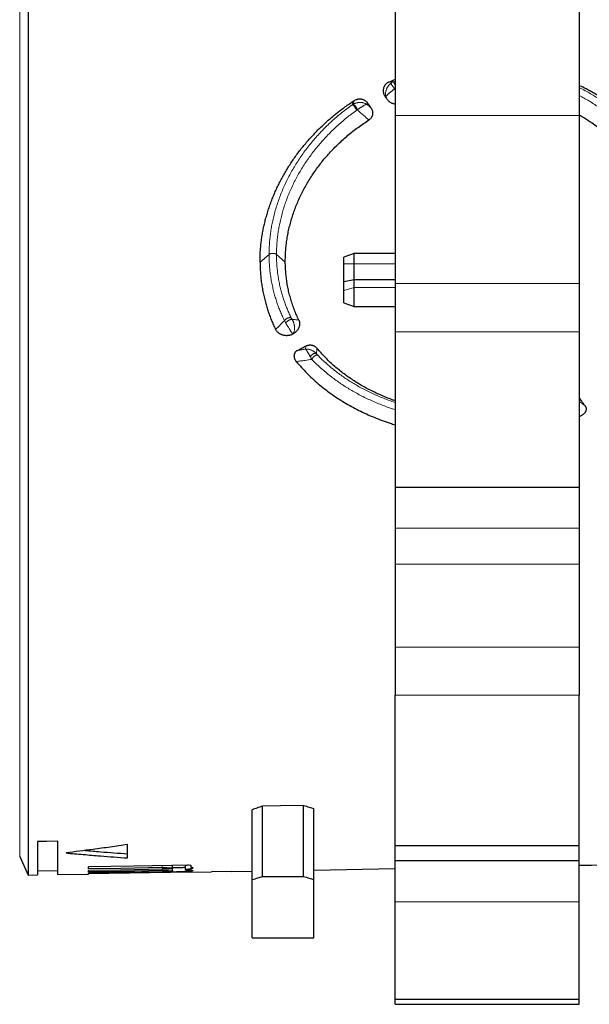
# Model space of a CAD drawing. Units: millimetres. Extents: x 8 to 671, y 12 to 523.
# Drawn here: x 98 to 126, y 372 to 420 of the extents above; entities that cross this region are included whole.
import ezdxf

# ---------------------------------------------------------------- set-up
doc = ezdxf.new("R2010")
doc.units = ezdxf.units.MM

msp = doc.modelspace()

# ---------------------------------------------------------------- linework, layer by layer
at = {"color": 7, "linetype": 'Continuous', "lineweight": 30}
for p, q in [((98.78, 500.662), (98.78, 378.288)), ((116.699, 421.087), (116.699, 415.377)), ((125.699, 421.087), (125.699, 415.377)), ((116.699, 415.377), (116.699, 407.184)), ((125.699, 415.377), (125.699, 407.184)), ((114.699, 408.644), (114.199, 408.462)), ((114.199, 408.141), (114.199, 408.462)), ((116.699, 408.644), (114.699, 408.644)), ((114.699, 408.139), (114.699, 408.644)), ((114.199, 407.275), (114.199, 408.141)), ((114.699, 407.378), (114.699, 408.139)), ((114.199, 407.275), (114.699, 407.378)), ((114.699, 406.992), (114.699, 407.378)), ((114.699, 407.378), (116.699, 407.378)), ((114.199, 406.835), (114.199, 407.275)), ((114.199, 406.243), (114.199, 406.835)), ((114.699, 406.061), (114.699, 406.992)), ((116.699, 407.184), (116.699, 404.82)), ((125.699, 407.184), (125.699, 404.82)), ((114.199, 406.243), (114.699, 406.061)), ((114.699, 406.061), (116.699, 406.061)), ((116.699, 404.82), (116.699, 397.225)), ((125.699, 404.82), (125.699, 397.225)), ((125.723, 400.689), (125.699, 400.679)), ((116.699, 397.225), (125.699, 397.225)), ((116.699, 397.225), (116.699, 395.225)), ((125.699, 397.225), (125.699, 395.225)), ((116.699, 395.225), (116.699, 393.475)), ((125.699, 395.225), (125.699, 393.475)), ((116.699, 393.475), (116.699, 389.422)), ((125.699, 393.475), (125.699, 389.422)), ((116.699, 389.422), (116.699, 387.078)), ((125.699, 389.422), (125.699, 387.078)), ((116.699, 379.725), (116.699, 387.078)), ((125.699, 379.725), (125.699, 387.078)), ((109.724, 378.068), (109.724, 381.481)), ((110.224, 378.224), (110.224, 381.656)), ((112.224, 378.224), (112.224, 381.692)), ((112.724, 378.068), (112.724, 381.536)), ((99.224, 379.919), (99.224, 378.296)), ((100.224, 378.313), (100.224, 379.937)), ((103.624, 379.121), (103.624, 379.772)), ((116.699, 379.725), (125.699, 379.725)), ((116.699, 378.975), (116.699, 379.725)), ((125.699, 378.975), (125.699, 379.725)), ((98.359, 379.189), (98.78, 378.288)), ((125.699, 378.975), (116.699, 378.975)), ((125.699, 378.975), (116.699, 378.975)), ((116.699, 376.975), (116.699, 378.975)), ((125.699, 376.975), (125.699, 378.975)), ((99.224, 378.496), (100.224, 378.513)), ((101.724, 378.587), (101.724, 378.686)), ((101.724, 378.44), (101.724, 378.505)), ((105.824, 378.616), (105.824, 378.758)), ((105.824, 378.485), (105.824, 378.616)), ((106.442, 378.753), (106.442, 378.553)), ((106.724, 378.774), (106.724, 378.678)), ((108.724, 378.464), (107.724, 378.446)), ((108.724, 378.462), (109.724, 378.479)), ((108.724, 378.462), (108.724, 378.464)), ((112.724, 378.531), (116.699, 378.601)), ((98.78, 378.288), (99.224, 378.296)), ((100.224, 378.313), (101.724, 378.339)), ((106.724, 378.429), (101.724, 378.341)), ((105.324, 378.421), (101.724, 378.358)), ((101.724, 378.358), (101.724, 378.391)), ((101.724, 378.339), (101.724, 378.341)), ((106.724, 378.427), (107.724, 378.444)), ((106.724, 378.429), (106.724, 378.427)), ((107.724, 378.446), (107.724, 378.444)), ((109.724, 375.225), (109.724, 378.068)), ((110.224, 378.224), (112.224, 378.224)), ((112.724, 375.225), (112.724, 378.068)), ((116.699, 372.225), (116.699, 376.975)), ((125.699, 372.225), (125.699, 376.975)), ((109.724, 375.225), (112.724, 375.225)), ((116.699, 372.225), (125.699, 372.225)), ((116.699, 371.975), (116.699, 372.225)), ((125.699, 371.975), (125.699, 372.225)), ((116.699, 371.975), (125.699, 371.975))]:
    msp.add_line(p, q, dxfattribs=at)
at = {"color": 8, "linetype": 'Continuous', "lineweight": 0}
for p, q in [((98.359, 379.189), (98.359, 439.475)), ((116.699, 417.067), (116.608, 417.029)), ((116.699, 416.692), (116.687, 416.684)), ((116.699, 416.654), (116.687, 416.684)), ((116.699, 415.377), (125.699, 415.377)), ((110.101, 408.224), (110.543, 408.593)), ((110.904, 408.592), (111.336, 408.229)), ((114.199, 408.141), (114.699, 408.139)), ((116.699, 408.139), (114.699, 408.139)), ((114.199, 406.835), (114.699, 406.992)), ((116.699, 406.992), (114.699, 406.992)), ((116.699, 407.184), (125.699, 407.184)), ((116.699, 404.82), (125.699, 404.82)), ((125.723, 400.689), (125.699, 400.707)), ((116.699, 395.225), (125.699, 395.225)), ((116.699, 393.475), (125.699, 393.475)), ((116.699, 389.422), (125.699, 389.422)), ((116.699, 387.078), (125.699, 387.078)), ((105.324, 378.749), (105.324, 378.65)), ((105.324, 378.568), (105.324, 378.503)), ((105.324, 378.453), (105.324, 378.421)), ((125.699, 376.975), (116.699, 376.975))]:
    msp.add_line(p, q, dxfattribs=at)
at = {"color": 8, "linetype": 'Continuous', "lineweight": 0, "flags": 128}
for points in [[(116.608, 417.029), (116.489, 417.023), (116.396, 417.018)], [(116.254, 416.303), (116.233, 416.302), (116.217, 416.301)], [(116.304, 416.178), (116.276, 416.248), (116.254, 416.303)], [(110.904, 408.593), (110.904, 408.592), (110.904, 408.592)]]:
    msp.add_lwpolyline(points, dxfattribs=at)
at = {"color": 7, "linetype": 'Continuous', "lineweight": 30, "flags": 128}
for points in [[(112.224, 381.692), (111.104, 381.672), (110.224, 381.656)], [(100.224, 379.937), (99.664, 379.927), (99.224, 379.919)], [(106.724, 378.774), (103.924, 378.725), (101.724, 378.686)], [(105.324, 378.65), (103.308, 378.615), (101.724, 378.587)], [(105.324, 378.568), (103.308, 378.533), (101.724, 378.505)], [(105.324, 378.503), (103.308, 378.467), (101.724, 378.44)], [(105.324, 378.453), (103.308, 378.418), (101.724, 378.391)]]:
    msp.add_lwpolyline(points, dxfattribs=at)
at = {"color": 7, "linetype": 'Continuous', "lineweight": 30}
msp.add_arc((155.581, -1621.025), 2000, 90.583199, 90.856092, dxfattribs=at)
for points, knots in [([(116.396, 417.018), (116.378, 417.01), (116.343, 416.994), (116.296, 416.961), (116.252, 416.923), (116.219, 416.886), (116.194, 416.851), (116.175, 416.82), (116.156, 416.783), (116.139, 416.738), (116.127, 416.687), (116.12, 416.636), (116.119, 416.585), (116.123, 416.534), (116.133, 416.484), (116.147, 416.435), (116.166, 416.388), (116.189, 416.344), (116.207, 416.316), (116.217, 416.301)], [0, 0, 0, 0, 0.065316, 0.130122, 0.195529, 0.262618, 0.304804, 0.346673, 0.388481, 0.451616, 0.516031, 0.5765, 0.637073, 0.69836, 0.760949, 0.820997, 0.880535, 0.940043, 1, 1, 1, 1]), ([(116.396, 417.018), (116.492, 417.06), (116.592, 417.103), (116.694, 417.142), (116.699, 417.143)], [0, 0, 0, 0, 0.958129, 1, 1, 1, 1]), ([(128.917, 414.5), (128.828, 414.593), (128.65, 414.779), (128.369, 415.047), (128.079, 415.306), (127.778, 415.555), (127.466, 415.793), (127.143, 416.022), (126.909, 416.175), (126.77, 416.262), (126.73, 416.287), (126.691, 416.311), (126.651, 416.336), (126.611, 416.36), (126.521, 416.414), (126.331, 416.524), (126.047, 416.677), (125.819, 416.795), (125.705, 416.847), (125.699, 416.85)], [0, 0, 0, 0, 0.098376, 0.196444, 0.294346, 0.392224, 0.490223, 0.588483, 0.687147, 0.698716, 0.710282, 0.721843, 0.733401, 0.744956, 0.756508, 0.81093, 0.90803, 0.994738, 1, 1, 1, 1]), ([(110.101, 408.224), (110.102, 408.308), (110.103, 408.474), (110.114, 408.723), (110.133, 408.973), (110.16, 409.222), (110.194, 409.47), (110.236, 409.716), (110.286, 409.961), (110.343, 410.206), (110.408, 410.451), (110.48, 410.697), (110.561, 410.943), (110.648, 411.187), (110.744, 411.43), (110.846, 411.669), (110.954, 411.905), (111.069, 412.137), (111.192, 412.368), (111.322, 412.598), (111.459, 412.827), (111.604, 413.054), (111.755, 413.277), (111.912, 413.497), (112.075, 413.712), (112.244, 413.922), (112.418, 414.128), (112.598, 414.33), (112.785, 414.53), (112.978, 414.726), (113.179, 414.919), (113.384, 415.107), (113.595, 415.29), (113.81, 415.467), (114.028, 415.638), (114.25, 415.803), (114.477, 415.963), (114.632, 416.065), (114.71, 416.117)], [0, 0, 0, 0, 0.028071, 0.056072, 0.084025, 0.11195, 0.139868, 0.167302, 0.194769, 0.222288, 0.249881, 0.277917, 0.305893, 0.333829, 0.361746, 0.389664, 0.417105, 0.444587, 0.47213, 0.499752, 0.527813, 0.555812, 0.583769, 0.611706, 0.639641, 0.667096, 0.694589, 0.722139, 0.749765, 0.777885, 0.805935, 0.833935, 0.861905, 0.889865, 0.917335, 0.944835, 0.972384, 1, 1, 1, 1]), ([(114.71, 416.117), (114.728, 416.128), (114.764, 416.15), (114.821, 416.174), (114.875, 416.189), (114.925, 416.196), (114.97, 416.199), (115.016, 416.196), (115.061, 416.19), (115.105, 416.179), (115.147, 416.165), (115.187, 416.147), (115.229, 416.123), (115.272, 416.09), (115.315, 416.049), (115.339, 416.017), (115.352, 416.001)], [0, 0, 0, 0, 0.088907, 0.173678, 0.255816, 0.316704, 0.37776, 0.4397, 0.503209, 0.565006, 0.625632, 0.685716, 0.745902, 0.827391, 0.911652, 1, 1, 1, 1]), ([(115.536, 415.743), (115.502, 415.791), (115.44, 415.877), (115.379, 415.963), (115.352, 416.001)], [0, 0, 0, 0, 0.559984, 1, 1, 1, 1]), ([(116.304, 416.178), (116.288, 416.201), (116.259, 416.242), (116.23, 416.283), (116.217, 416.301)], [0, 0, 0, 0, 0.559994, 1, 1, 1, 1]), ([(116.699, 415.94), (116.691, 415.941), (116.667, 415.943), (116.628, 415.953), (116.578, 415.968), (116.526, 415.99), (116.473, 416.019), (116.424, 416.053), (116.379, 416.091), (116.338, 416.133), (116.315, 416.163), (116.304, 416.178)], [0, 0, 0, 0, 0.047702, 0.146862, 0.248144, 0.373306, 0.499404, 0.62789, 0.75257, 0.876199, 1, 1, 1, 1]), ([(115.416, 415.165), (115.432, 415.177), (115.466, 415.199), (115.509, 415.239), (115.542, 415.279), (115.567, 415.317), (115.585, 415.354), (115.599, 415.392), (115.611, 415.437), (115.617, 415.486), (115.617, 415.539), (115.608, 415.592), (115.592, 415.644), (115.568, 415.695), (115.547, 415.727), (115.536, 415.743)], [0, 0, 0, 0, 0.088441, 0.173042, 0.255175, 0.316075, 0.377083, 0.43885, 0.502006, 0.584712, 0.665619, 0.746173, 0.827838, 0.912018, 1, 1, 1, 1]), ([(111.336, 408.229), (111.336, 408.322), (111.337, 408.509), (111.353, 408.79), (111.379, 409.07), (111.418, 409.351), (111.467, 409.631), (111.529, 409.912), (111.601, 410.192), (111.684, 410.47), (111.778, 410.745), (111.883, 411.018), (111.999, 411.289), (112.125, 411.556), (112.262, 411.821), (112.409, 412.083), (112.566, 412.34), (112.733, 412.593), (112.909, 412.84), (113.094, 413.083), (113.289, 413.32), (113.493, 413.552), (113.706, 413.778), (113.928, 413.998), (114.157, 414.212), (114.394, 414.417), (114.638, 414.616), (114.889, 414.807), (115.148, 414.991), (115.326, 415.107), (115.416, 415.165)], [0, 0, 0, 0, 0.035692, 0.071305, 0.106883, 0.142471, 0.178113, 0.213853, 0.249735, 0.285507, 0.321184, 0.35681, 0.392428, 0.428081, 0.463814, 0.49967, 0.53547, 0.571176, 0.606829, 0.642473, 0.678152, 0.713907, 0.749781, 0.785642, 0.821393, 0.857077, 0.892737, 0.928416, 0.964156, 1, 1, 1, 1]), ([(125.699, 415.413), (125.718, 415.402), (125.808, 415.35), (125.906, 415.29), (125.994, 415.235), (126.023, 415.216), (126.052, 415.198), (126.081, 415.18), (126.109, 415.161), (126.138, 415.142), (126.209, 415.096), (126.362, 414.992), (126.583, 414.834), (126.827, 414.648), (127.046, 414.468), (127.251, 414.29), (127.442, 414.113), (127.629, 413.931), (127.748, 413.806), (127.808, 413.744)], [0, 0, 0, 0, 0.024656, 0.11363, 0.126169, 0.138701, 0.151227, 0.163747, 0.176261, 0.188769, 0.201272, 0.269944, 0.39225, 0.501224, 0.610105, 0.707339, 0.804676, 0.902202, 1, 1, 1, 1]), ([(110.101, 408.224), (110.102, 408.133), (110.105, 407.949), (110.12, 407.676), (110.145, 407.403), (110.18, 407.133), (110.225, 406.863), (110.279, 406.596), (110.341, 406.338), (110.41, 406.09), (110.484, 405.853), (110.567, 405.618), (110.657, 405.387), (110.754, 405.158), (110.826, 405.008), (110.861, 404.933)], [0, 0, 0, 0, 0.079876, 0.159695, 0.239529, 0.319454, 0.399542, 0.479867, 0.560226, 0.633674, 0.706986, 0.780218, 0.853427, 0.926669, 1, 1, 1, 1]), ([(111.996, 405.393), (111.957, 405.475), (111.879, 405.64), (111.776, 405.893), (111.683, 406.149), (111.601, 406.41), (111.529, 406.674), (111.47, 406.936), (111.422, 407.196), (111.385, 407.452), (111.358, 407.71), (111.34, 407.969), (111.337, 408.142), (111.336, 408.229)], [0, 0, 0, 0, 0.093162, 0.186237, 0.279338, 0.372581, 0.46608, 0.559881, 0.648117, 0.736151, 0.824078, 0.911996, 1, 1, 1, 1]), ([(111.996, 405.393), (112.003, 405.378), (112.016, 405.347), (112.026, 405.308), (112.032, 405.275), (112.035, 405.25), (112.036, 405.225), (112.035, 405.187), (112.03, 405.136), (112.015, 405.074), (111.994, 405.018), (111.97, 404.969), (111.944, 404.927), (111.915, 404.887), (111.878, 404.843), (111.832, 404.799), (111.776, 404.754), (111.734, 404.729), (111.714, 404.717)], [0, 0, 0, 0, 0.0626507, 0.1260332, 0.1582346, 0.1908832, 0.224061, 0.257846, 0.3394384, 0.4217531, 0.5057652, 0.5671686, 0.6282539, 0.6893689, 0.7508604, 0.8356507, 0.9183585, 1, 1, 1, 1]), ([(110.861, 404.933), (110.87, 404.917), (110.887, 404.885), (110.922, 404.841), (110.963, 404.8), (111.004, 404.768), (111.043, 404.742), (111.076, 404.723), (111.117, 404.704), (111.166, 404.684), (111.23, 404.665), (111.303, 404.651), (111.385, 404.644), (111.454, 404.646), (111.509, 404.653), (111.552, 404.66), (111.599, 404.671), (111.652, 404.688), (111.688, 404.705), (111.706, 404.713)], [0, 0, 0, 0, 0.063155, 0.126438, 0.190803, 0.257157, 0.29815, 0.338854, 0.37946, 0.440584, 0.502551, 0.584366, 0.665221, 0.746564, 0.790326, 0.833167, 0.875316, 0.937748, 1, 1, 1, 1]), ([(111.706, 404.713), (111.708, 404.714), (111.71, 404.715), (111.713, 404.717), (111.714, 404.717)], [0, 0, 0, 0, 0.572091, 1, 1, 1, 1]), ([(111.932, 403.909), (112.008, 403.95), (112.145, 404.022), (112.281, 404.094), (112.341, 404.126)], [0, 0, 0, 0, 0.5599969, 1, 1, 1, 1]), ([(112.341, 404.126), (112.354, 404.132), (112.378, 404.144), (112.417, 404.159), (112.457, 404.169), (112.496, 404.176), (112.536, 404.179), (112.569, 404.178), (112.596, 404.175), (112.616, 404.172), (112.636, 404.168), (112.665, 404.161), (112.702, 404.149), (112.745, 404.129), (112.786, 404.105), (112.824, 404.077), (112.861, 404.043), (112.882, 404.019), (112.893, 404.006)], [0, 0, 0, 0, 0.068729, 0.134512, 0.198093, 0.260296, 0.322, 0.384104, 0.415598, 0.447518, 0.479968, 0.513045, 0.588761, 0.665266, 0.743666, 0.824992, 0.910168, 1, 1, 1, 1]), ([(116.699, 401.45), (116.652, 401.467), (116.506, 401.517), (116.265, 401.612), (115.978, 401.733), (115.697, 401.863), (115.422, 402), (115.154, 402.145), (114.893, 402.298), (114.639, 402.459), (114.391, 402.628), (114.151, 402.804), (113.919, 402.988), (113.695, 403.178), (113.481, 403.374), (113.276, 403.578), (113.079, 403.788), (112.955, 403.933), (112.893, 404.006)], [0, 0, 0, 0, 0.03039, 0.095172, 0.160008, 0.224634, 0.289128, 0.353572, 0.418046, 0.482628, 0.5474, 0.612353, 0.677073, 0.741641, 0.806136, 0.87064, 0.935235, 1, 1, 1, 1]), ([(111.932, 403.909), (111.918, 403.901), (111.89, 403.885), (111.853, 403.855), (111.822, 403.822), (111.8, 403.79), (111.785, 403.761), (111.775, 403.736), (111.766, 403.706), (111.76, 403.67), (111.76, 403.636), (111.762, 403.607), (111.765, 403.585), (111.769, 403.563), (111.775, 403.541), (111.783, 403.519), (111.795, 403.489), (111.813, 403.452), (111.841, 403.408), (111.863, 403.38), (111.874, 403.366)], [0, 0, 0, 0, 0.06892, 0.136431, 0.203897, 0.272684, 0.315062, 0.357508, 0.400321, 0.465836, 0.533748, 0.570106, 0.60662, 0.643384, 0.680494, 0.718041, 0.756113, 0.834151, 0.915259, 1, 1, 1, 1]), ([(111.874, 403.366), (111.956, 403.27), (112.119, 403.078), (112.381, 402.802), (112.656, 402.537), (112.944, 402.282), (113.246, 402.037), (113.56, 401.802), (113.887, 401.579), (114.224, 401.367), (114.571, 401.168), (114.929, 400.98), (115.297, 400.805), (115.674, 400.641), (116.061, 400.49), (116.402, 400.368), (116.617, 400.302), (116.699, 400.277)], [0, 0, 0, 0, 0.06865, 0.137076, 0.205389, 0.2737, 0.342122, 0.410765, 0.479477, 0.54793, 0.616234, 0.684503, 0.75285, 0.821388, 0.890122, 0.958585, 1, 1, 1, 1]), ([(125.981, 401.206), (125.928, 401.28), (125.834, 401.41), (125.739, 401.541), (125.699, 401.597)], [0, 0, 0, 0, 0.569466, 1, 1, 1, 1]), ([(125.981, 401.206), (125.988, 401.196), (126.002, 401.176), (126.017, 401.145), (126.028, 401.113), (126.035, 401.078), (126.036, 401.037), (126.03, 400.993), (126.018, 400.956), (126.006, 400.928), (125.996, 400.909), (125.985, 400.89), (125.972, 400.872), (125.958, 400.854), (125.942, 400.836), (125.918, 400.811), (125.882, 400.78), (125.834, 400.746), (125.781, 400.715), (125.743, 400.698), (125.723, 400.689)], [0, 0, 0, 0, 0.055128, 0.108785, 0.161525, 0.213935, 0.284306, 0.356534, 0.431897, 0.465426, 0.498957, 0.532595, 0.566444, 0.600604, 0.635176, 0.670253, 0.752363, 0.834111, 0.916371, 1, 1, 1, 1]), ([(110.224, 381.656), (110.13, 381.623), (109.964, 381.564), (109.797, 381.506), (109.724, 381.481)], [0, 0, 0, 0, 0.559995, 1, 1, 1, 1]), ([(112.224, 381.692), (112.317, 381.663), (112.483, 381.61), (112.65, 381.559), (112.724, 381.536)], [0, 0, 0, 0, 0.5600041, 1, 1, 1, 1]), ([(103.624, 379.772), (103.344, 379.732), (102.784, 379.652), (101.784, 379.516), (101.064, 379.424), (100.624, 379.367)], [0, 0, 0, 0, 0.279988, 0.559986, 1, 1, 1, 1]), ([(101.558, 379.489), (101.806, 379.468), (102.495, 379.409), (103.183, 379.357), (103.624, 379.324)], [0, 0, 0, 0, 0.360859, 1, 1, 1, 1]), ([(100.624, 379.367), (100.903, 379.342), (101.463, 379.293), (102.463, 379.209), (103.183, 379.155), (103.624, 379.121)], [0, 0, 0, 0, 0.28001, 0.560013, 1, 1, 1, 1]), ([(105.324, 378.65), (105.35, 378.651), (105.404, 378.651), (105.486, 378.65), (105.568, 378.648), (105.647, 378.645), (105.718, 378.64), (105.776, 378.633), (105.808, 378.627), (105.821, 378.621), (105.825, 378.616), (105.821, 378.611), (105.805, 378.604), (105.769, 378.597), (105.705, 378.589), (105.63, 378.583), (105.55, 378.577), (105.47, 378.573), (105.395, 378.57), (105.346, 378.569), (105.324, 378.568)], [0, 0, 0, 0, 0.049889, 0.103357, 0.160416, 0.221076, 0.285344, 0.353227, 0.424728, 0.4619, 0.499982, 0.541413, 0.581491, 0.657449, 0.728021, 0.793201, 0.852989, 0.907384, 0.956386, 1, 1, 1, 1]), ([(106.442, 378.553), (106.473, 378.551), (106.535, 378.547), (106.614, 378.541), (106.682, 378.535), (106.737, 378.528), (106.779, 378.521), (106.808, 378.514), (106.823, 378.507), (106.825, 378.5), (106.813, 378.493), (106.787, 378.486), (106.748, 378.479), (106.695, 378.473), (106.631, 378.467), (106.554, 378.461), (106.466, 378.456), (106.367, 378.451), (106.259, 378.446), (106.142, 378.441), (106.018, 378.437), (105.887, 378.433), (105.751, 378.43), (105.611, 378.426), (105.468, 378.423), (105.372, 378.422), (105.324, 378.421)], [0, 0, 0, 0, 0.041791, 0.083343, 0.12504, 0.166741, 0.208249, 0.249952, 0.291599, 0.333086, 0.3748, 0.416474, 0.457977, 0.49969, 0.541411, 0.582926, 0.624618, 0.666359, 0.707888, 0.749594, 0.791345, 0.832926, 0.874727, 0.916501, 0.958129, 1, 1, 1, 1]), ([(105.324, 378.503), (105.35, 378.503), (105.406, 378.504), (105.489, 378.504), (105.572, 378.503), (105.651, 378.501), (105.721, 378.498), (105.777, 378.495), (105.806, 378.491), (105.818, 378.489), (105.823, 378.487), (105.824, 378.484), (105.82, 378.482), (105.803, 378.477), (105.764, 378.473), (105.697, 378.468), (105.619, 378.463), (105.538, 378.46), (105.46, 378.457), (105.389, 378.455), (105.344, 378.454), (105.324, 378.453)], [0, 0, 0, 0, 0.051166, 0.105559, 0.163183, 0.224041, 0.288137, 0.355473, 0.426049, 0.450342, 0.474997, 0.500015, 0.543556, 0.585464, 0.664226, 0.736485, 0.802232, 0.861462, 0.91417, 0.96035, 1, 1, 1, 1]), ([(106.442, 378.655), (106.416, 378.653), (106.358, 378.65), (106.255, 378.646), (106.138, 378.641), (106.014, 378.637), (105.908, 378.634), (105.843, 378.632), (105.824, 378.632)], [0, 0, 0, 0, 0.152468, 0.344223, 0.535674, 0.726821, 0.917664, 1, 1, 1, 1]), ([(106.607, 378.772), (106.603, 378.771), (106.578, 378.767), (106.523, 378.761), (106.468, 378.756), (106.442, 378.753)], [0, 0, 0, 0, 0.094597, 0.556366, 1, 1, 1, 1]), ([(106.724, 378.678), (106.739, 378.675), (106.769, 378.668), (106.8, 378.656), (106.819, 378.645), (106.826, 378.634), (106.82, 378.623), (106.801, 378.612), (106.77, 378.601), (106.727, 378.59), (106.673, 378.58), (106.607, 378.571), (106.53, 378.561), (106.471, 378.556), (106.442, 378.553)], [0, 0, 0, 0, 0.083414, 0.166532, 0.250051, 0.333462, 0.416511, 0.499894, 0.583286, 0.666353, 0.749794, 0.833382, 0.91655, 1, 1, 1, 1]), ([(109.724, 378.068), (109.817, 378.096), (109.984, 378.148), (110.15, 378.201), (110.224, 378.224)], [0, 0, 0, 0, 0.56, 1, 1, 1, 1]), ([(112.224, 378.224), (112.317, 378.194), (112.483, 378.142), (112.65, 378.09), (112.724, 378.068)], [0, 0, 0, 0, 0.56, 1, 1, 1, 1])]:
    msp.add_open_spline(points, degree=3, knots=knots, dxfattribs=at)
at = {"color": 8, "linetype": 'Continuous', "lineweight": 0}
for points, knots in [([(116.491, 416.96), (116.482, 416.952), (116.464, 416.938), (116.441, 416.917), (116.418, 416.894), (116.395, 416.868), (116.371, 416.837), (116.348, 416.805), (116.327, 416.771), (116.307, 416.734), (116.288, 416.694), (116.271, 416.651), (116.258, 416.609), (116.246, 416.562), (116.237, 416.51), (116.233, 416.454), (116.235, 416.4), (116.241, 416.35), (116.25, 416.319), (116.254, 416.303)], [0, 0, 0, 0, 0.036392, 0.067967, 0.097577, 0.138999, 0.177648, 0.226015, 0.271753, 0.315567, 0.378658, 0.439471, 0.498639, 0.556587, 0.647459, 0.73676, 0.825027, 0.912664, 1, 1, 1, 1]), ([(116.608, 417.029), (116.587, 417.02), (116.546, 417), (116.509, 416.973), (116.491, 416.96)], [0, 0, 0, 0, 0.504145, 1, 1, 1, 1]), ([(116.491, 416.96), (116.491, 416.958), (116.491, 416.955), (116.495, 416.946), (116.5, 416.935), (116.508, 416.921), (116.518, 416.904), (116.53, 416.886), (116.543, 416.866), (116.558, 416.845), (116.574, 416.823), (116.59, 416.801), (116.607, 416.779), (116.624, 416.757), (116.641, 416.737), (116.657, 416.717), (116.673, 416.699), (116.682, 416.689), (116.687, 416.684)], [0, 0, 0, 0, 0.0625559, 0.1250674, 0.1875355, 0.2499855, 0.3124462, 0.374936, 0.4374579, 0.5, 0.5625421, 0.625064, 0.6875538, 0.7500145, 0.8124645, 0.8749326, 0.9374441, 1, 1, 1, 1]), ([(116.608, 417.029), (116.609, 417.029), (116.612, 417.028), (116.619, 417.022), (116.626, 417.012), (116.635, 417), (116.645, 416.984), (116.656, 416.965), (116.667, 416.944), (116.679, 416.921), (116.689, 416.899), (116.696, 416.885), (116.699, 416.879)], [0, 0, 0, 0, 0.103142, 0.206284, 0.309427, 0.412569, 0.515711, 0.618849, 0.721987, 0.825126, 0.928266, 1, 1, 1, 1]), ([(116.687, 416.684), (116.677, 416.677), (116.658, 416.665), (116.632, 416.648), (116.606, 416.629), (116.578, 416.61), (116.548, 416.587), (116.518, 416.565), (116.489, 416.542), (116.46, 416.518), (116.43, 416.494), (116.4, 416.468), (116.374, 416.445), (116.347, 416.419), (116.321, 416.392), (116.296, 416.365), (116.277, 416.342), (116.262, 416.321), (116.257, 416.309), (116.254, 416.303)], [0, 0, 0, 0, 0.036392, 0.067968, 0.09758, 0.139003, 0.177655, 0.226024, 0.271764, 0.315579, 0.378671, 0.439484, 0.498652, 0.556598, 0.647469, 0.736766, 0.82503, 0.912666, 1, 1, 1, 1]), ([(128.595, 414.549), (128.529, 414.62), (128.398, 414.762), (128.191, 414.969), (127.978, 415.171), (127.758, 415.368), (127.532, 415.558), (127.303, 415.738), (127.074, 415.91), (126.844, 416.072), (126.609, 416.228), (126.369, 416.378), (126.119, 416.524), (125.896, 416.648), (125.752, 416.721), (125.699, 416.748)], [0, 0, 0, 0, 0.08121, 0.162422, 0.243636, 0.324852, 0.406071, 0.487292, 0.563873, 0.640457, 0.717041, 0.793625, 0.87021, 0.951437, 1, 1, 1, 1]), ([(114.71, 416.117), (114.689, 416.078), (114.652, 416.01), (114.617, 415.937), (114.602, 415.906)], [0, 0, 0, 0, 0.560043, 1, 1, 1, 1]), ([(115.316, 415.927), (115.303, 415.936), (115.276, 415.953), (115.231, 415.975), (115.182, 415.993), (115.129, 416.007), (115.074, 416.016), (115.017, 416.021), (114.96, 416.021), (114.908, 416.017), (114.863, 416.01), (114.826, 416.003), (114.791, 415.993), (114.757, 415.983), (114.724, 415.97), (114.688, 415.955), (114.664, 415.942), (114.651, 415.936)], [0, 0, 0, 0, 0.0904731, 0.1812287, 0.272525, 0.3646987, 0.4581853, 0.5376047, 0.6188824, 0.7029612, 0.7465704, 0.7915544, 0.8384754, 0.8753956, 0.9142346, 0.9555179, 1, 1, 1, 1]), ([(115.352, 416.001), (115.345, 415.987), (115.333, 415.963), (115.321, 415.938), (115.316, 415.927)], [0, 0, 0, 0, 0.560027, 1, 1, 1, 1]), ([(128.315, 414.338), (128.251, 414.406), (128.124, 414.543), (127.925, 414.743), (127.719, 414.938), (127.507, 415.127), (127.289, 415.31), (127.069, 415.484), (126.847, 415.649), (126.625, 415.805), (126.399, 415.956), (126.167, 416.1), (125.934, 416.238), (125.776, 416.324), (125.699, 416.366)], [0, 0, 0, 0, 0.086022, 0.172044, 0.258066, 0.344088, 0.43011, 0.516129, 0.597233, 0.678334, 0.759434, 0.840532, 0.921627, 1, 1, 1, 1]), ([(114.602, 415.906), (114.514, 415.842), (114.34, 415.716), (114.086, 415.517), (113.839, 415.311), (113.599, 415.099), (113.368, 414.882), (113.147, 414.659), (112.934, 414.433), (112.729, 414.2), (112.53, 413.961), (112.339, 413.716), (112.156, 413.463), (111.981, 413.207), (111.816, 412.946), (111.66, 412.681), (111.513, 412.412), (111.377, 412.14), (111.25, 411.865), (111.133, 411.588), (111.027, 411.308), (110.931, 411.026), (110.845, 410.742), (110.769, 410.457), (110.707, 410.179), (110.655, 409.908), (110.614, 409.645), (110.582, 409.381), (110.559, 409.118), (110.545, 408.855), (110.543, 408.68), (110.543, 408.593)], [0, 0, 0, 0, 0.03513, 0.070261, 0.10539, 0.14052, 0.175649, 0.21015, 0.24465, 0.27915, 0.313647, 0.348848, 0.384047, 0.419244, 0.454439, 0.489633, 0.524826, 0.560018, 0.59521, 0.630401, 0.665592, 0.700784, 0.735977, 0.771173, 0.80637, 0.838636, 0.870905, 0.903176, 0.935449, 0.967724, 1, 1, 1, 1]), ([(114.822, 415.64), (114.737, 415.579), (114.569, 415.457), (114.324, 415.265), (114.086, 415.067), (113.854, 414.862), (113.632, 414.652), (113.417, 414.437), (113.212, 414.219), (113.014, 413.995), (112.823, 413.764), (112.638, 413.527), (112.461, 413.284), (112.293, 413.036), (112.133, 412.785), (111.983, 412.529), (111.842, 412.27), (111.71, 412.008), (111.587, 411.743), (111.475, 411.476), (111.372, 411.206), (111.279, 410.935), (111.196, 410.661), (111.124, 410.387), (111.063, 410.119), (111.013, 409.858), (110.974, 409.605), (110.943, 409.351), (110.921, 409.098), (110.907, 408.845), (110.905, 408.677), (110.904, 408.593)], [0, 0, 0, 0, 0.035133, 0.070266, 0.105401, 0.140536, 0.175672, 0.21018, 0.244687, 0.279193, 0.313698, 0.348906, 0.384111, 0.419314, 0.454515, 0.489713, 0.524909, 0.560103, 0.595295, 0.630486, 0.665675, 0.700864, 0.736053, 0.771242, 0.806432, 0.838691, 0.870951, 0.903212, 0.935474, 0.967737, 1, 1, 1, 1]), ([(114.651, 415.936), (114.642, 415.931), (114.625, 415.921), (114.609, 415.91), (114.602, 415.906)], [0, 0, 0, 0, 0.556309, 1, 1, 1, 1]), ([(114.602, 415.906), (114.604, 415.906), (114.609, 415.906), (114.62, 415.902), (114.632, 415.894), (114.645, 415.884), (114.66, 415.871), (114.676, 415.855), (114.693, 415.837), (114.71, 415.817), (114.727, 415.795), (114.744, 415.773), (114.761, 415.75), (114.776, 415.726), (114.79, 415.703), (114.803, 415.681), (114.813, 415.659), (114.819, 415.647), (114.822, 415.64)], [0, 0, 0, 0, 0.0625623, 0.1250752, 0.1875398, 0.2499842, 0.3124404, 0.3749289, 0.4374532, 0.5, 0.5625468, 0.6250711, 0.6875596, 0.7500158, 0.8124602, 0.8749248, 0.9374377, 1, 1, 1, 1]), ([(114.651, 415.936), (114.654, 415.936), (114.661, 415.936), (114.672, 415.932), (114.685, 415.924), (114.699, 415.914), (114.714, 415.9), (114.73, 415.884), (114.746, 415.865), (114.761, 415.845), (114.777, 415.822), (114.791, 415.799), (114.805, 415.775), (114.818, 415.75), (114.829, 415.726), (114.838, 415.702), (114.846, 415.68), (114.849, 415.666), (114.851, 415.659)], [0, 0, 0, 0, 0.062555, 0.125067, 0.187535, 0.249986, 0.312447, 0.374937, 0.437458, 0.5, 0.562542, 0.625063, 0.687553, 0.750014, 0.812465, 0.874933, 0.937445, 1, 1, 1, 1]), ([(114.851, 415.659), (114.846, 415.656), (114.836, 415.65), (114.826, 415.643), (114.822, 415.64)], [0, 0, 0, 0, 0.558917, 1, 1, 1, 1]), ([(115.316, 415.927), (115.31, 415.926), (115.297, 415.924), (115.273, 415.916), (115.245, 415.906), (115.213, 415.891), (115.177, 415.873), (115.14, 415.852), (115.099, 415.829), (115.061, 415.805), (115.027, 415.783), (114.999, 415.764), (114.97, 415.745), (114.942, 415.726), (114.915, 415.706), (114.884, 415.684), (114.862, 415.668), (114.851, 415.659)], [0, 0, 0, 0, 0.090561, 0.181358, 0.272684, 0.36486, 0.458321, 0.537706, 0.618937, 0.702968, 0.746556, 0.791522, 0.838431, 0.875349, 0.914192, 0.95549, 1, 1, 1, 1]), ([(114.851, 415.659), (114.956, 415.567), (115.144, 415.404), (115.333, 415.238), (115.416, 415.165)], [0, 0, 0, 0, 0.56124, 1, 1, 1, 1]), ([(115.316, 415.927), (115.357, 415.893), (115.43, 415.832), (115.504, 415.77), (115.536, 415.743)], [0, 0, 0, 0, 0.560455, 1, 1, 1, 1]), ([(110.543, 408.593), (110.547, 408.597), (110.556, 408.606), (110.573, 408.617), (110.593, 408.628), (110.616, 408.636), (110.641, 408.643), (110.668, 408.648), (110.695, 408.652), (110.723, 408.653), (110.752, 408.652), (110.779, 408.649), (110.806, 408.644), (110.831, 408.637), (110.854, 408.628), (110.874, 408.618), (110.891, 408.606), (110.9, 408.598), (110.904, 408.593)], [0, 0, 0, 0, 0.062501, 0.125002, 0.187503, 0.250004, 0.312504, 0.375003, 0.437501, 0.5, 0.562499, 0.624997, 0.687496, 0.749996, 0.812497, 0.874998, 0.937499, 1, 1, 1, 1]), ([(110.543, 408.591), (110.547, 408.596), (110.556, 408.604), (110.573, 408.616), (110.593, 408.626), (110.616, 408.635), (110.641, 408.642), (110.668, 408.647), (110.695, 408.65), (110.723, 408.651), (110.752, 408.65), (110.779, 408.647), (110.806, 408.642), (110.831, 408.635), (110.854, 408.626), (110.874, 408.616), (110.891, 408.605), (110.9, 408.596), (110.904, 408.592)], [0, 0, 0, 0, 0.062501, 0.125002, 0.187503, 0.250004, 0.312504, 0.375003, 0.437501, 0.5, 0.562499, 0.624997, 0.687496, 0.749996, 0.812497, 0.874998, 0.937499, 1, 1, 1, 1]), ([(110.543, 408.591), (110.544, 408.501), (110.545, 408.321), (110.561, 408.052), (110.585, 407.784), (110.619, 407.518), (110.663, 407.254), (110.717, 406.992), (110.778, 406.74), (110.846, 406.498), (110.921, 406.266), (111.003, 406.036), (111.093, 405.809), (111.19, 405.584), (111.261, 405.437), (111.297, 405.364)], [0, 0, 0, 0, 0.080024, 0.160046, 0.240065, 0.320078, 0.400086, 0.480089, 0.560085, 0.633411, 0.706734, 0.780053, 0.85337, 0.926686, 1, 1, 1, 1]), ([(110.904, 408.592), (110.905, 408.505), (110.907, 408.332), (110.922, 408.073), (110.945, 407.816), (110.978, 407.56), (111.02, 407.307), (111.072, 407.055), (111.131, 406.813), (111.197, 406.581), (111.268, 406.357), (111.347, 406.137), (111.434, 405.919), (111.527, 405.704), (111.596, 405.563), (111.63, 405.492)], [0, 0, 0, 0, 0.0800265, 0.1600501, 0.240069, 0.320082, 0.4000888, 0.4800892, 0.5600839, 0.6334084, 0.7067296, 0.7800483, 0.8533655, 0.9266824, 1, 1, 1, 1]), ([(111.297, 405.364), (111.3, 405.37), (111.307, 405.382), (111.321, 405.401), (111.338, 405.419), (111.358, 405.436), (111.38, 405.452), (111.404, 405.467), (111.429, 405.48), (111.455, 405.491), (111.481, 405.5), (111.507, 405.507), (111.532, 405.511), (111.556, 405.512), (111.578, 405.511), (111.598, 405.507), (111.616, 405.501), (111.625, 405.495), (111.63, 405.492)], [0, 0, 0, 0, 0.062501, 0.125002, 0.187502, 0.250003, 0.312504, 0.375002, 0.4375, 0.5, 0.562499, 0.624997, 0.687496, 0.749996, 0.812497, 0.874998, 0.937499, 1, 1, 1, 1]), ([(111.351, 405.257), (111.355, 405.262), (111.363, 405.271), (111.378, 405.287), (111.396, 405.303), (111.417, 405.319), (111.439, 405.336), (111.462, 405.352), (111.487, 405.367), (111.511, 405.381), (111.536, 405.394), (111.56, 405.406), (111.583, 405.416), (111.604, 405.423), (111.623, 405.429), (111.64, 405.432), (111.654, 405.434), (111.661, 405.432), (111.664, 405.432)], [0, 0, 0, 0, 0.0625671, 0.1250811, 0.1875431, 0.2499832, 0.312436, 0.3749236, 0.4374496, 0.5, 0.5625504, 0.6250764, 0.687564, 0.7500168, 0.8124569, 0.8749189, 0.9374329, 1, 1, 1, 1]), ([(111.63, 405.492), (111.636, 405.481), (111.646, 405.462), (111.658, 405.441), (111.664, 405.432)], [0, 0, 0, 0, 0.5595351, 1, 1, 1, 1]), ([(111.664, 405.432), (111.726, 405.424), (111.836, 405.411), (111.947, 405.398), (111.996, 405.393)], [0, 0, 0, 0, 0.5600095, 1, 1, 1, 1]), ([(111.664, 405.432), (111.669, 405.423), (111.68, 405.406), (111.695, 405.378), (111.709, 405.35), (111.723, 405.318), (111.738, 405.282), (111.752, 405.239), (111.764, 405.197), (111.773, 405.155), (111.781, 405.111), (111.786, 405.066), (111.789, 405.02), (111.789, 404.978), (111.786, 404.931), (111.78, 404.883), (111.768, 404.833), (111.753, 404.789), (111.735, 404.75), (111.721, 404.728), (111.714, 404.717)], [0, 0, 0, 0, 0.028192, 0.060393, 0.089908, 0.115189, 0.160262, 0.200764, 0.250115, 0.295874, 0.339171, 0.400932, 0.460058, 0.51736, 0.573341, 0.660949, 0.746928, 0.831835, 0.916083, 1, 1, 1, 1]), ([(110.861, 404.933), (110.942, 405.013), (111.088, 405.157), (111.233, 405.301), (111.297, 405.364)], [0, 0, 0, 0, 0.559793, 1, 1, 1, 1]), ([(111.297, 405.364), (111.304, 405.346), (111.32, 405.311), (111.34, 405.275), (111.351, 405.257)], [0, 0, 0, 0, 0.496594, 1, 1, 1, 1]), ([(111.351, 405.257), (111.356, 405.249), (111.367, 405.231), (111.383, 405.204), (111.399, 405.177), (111.417, 405.148), (111.438, 405.115), (111.461, 405.077), (111.484, 405.041), (111.506, 405.006), (111.529, 404.971), (111.552, 404.935), (111.574, 404.9), (111.595, 404.87), (111.617, 404.837), (111.639, 404.804), (111.661, 404.773), (111.679, 404.748), (111.695, 404.727), (111.702, 404.718), (111.706, 404.713)], [0, 0, 0, 0, 0.028183, 0.060362, 0.089888, 0.115176, 0.160254, 0.200764, 0.250124, 0.295893, 0.339197, 0.400969, 0.460103, 0.517411, 0.573395, 0.661003, 0.746978, 0.831876, 0.916106, 1, 1, 1, 1]), ([(111.932, 403.909), (112.005, 403.922), (112.136, 403.943), (112.268, 403.967), (112.326, 403.977)], [0, 0, 0, 0, 0.560616, 1, 1, 1, 1]), ([(112.326, 403.977), (112.329, 404.004), (112.332, 404.053), (112.338, 404.104), (112.341, 404.126)], [0, 0, 0, 0, 0.5600808, 1, 1, 1, 1]), ([(112.326, 403.977), (112.344, 403.977), (112.379, 403.979), (112.436, 403.973), (112.496, 403.962), (112.552, 403.945), (112.603, 403.925), (112.649, 403.903), (112.69, 403.88), (112.726, 403.857), (112.757, 403.835), (112.789, 403.81), (112.823, 403.781), (112.845, 403.759), (112.857, 403.747)], [0, 0, 0, 0, 0.119491, 0.239232, 0.3595, 0.480686, 0.562352, 0.645015, 0.729067, 0.780473, 0.832865, 0.886552, 0.942006, 1, 1, 1, 1]), ([(112.326, 403.977), (112.331, 403.971), (112.341, 403.959), (112.36, 403.934), (112.381, 403.903), (112.404, 403.868), (112.426, 403.833), (112.447, 403.799), (112.467, 403.765), (112.486, 403.732), (112.502, 403.703), (112.52, 403.671), (112.54, 403.635), (112.554, 403.608), (112.562, 403.594)], [0, 0, 0, 0, 0.119258, 0.238866, 0.35906, 0.480248, 0.561956, 0.644685, 0.728822, 0.780286, 0.832739, 0.886482, 0.941981, 1, 1, 1, 1]), ([(112.857, 403.747), (112.862, 403.795), (112.87, 403.88), (112.886, 403.967), (112.893, 404.006)], [0, 0, 0, 0, 0.560214, 1, 1, 1, 1]), ([(111.874, 403.366), (111.944, 403.375), (112.084, 403.394), (112.337, 403.43), (112.521, 403.457), (112.634, 403.474)], [0, 0, 0, 0, 0.280852, 0.56106, 1, 1, 1, 1]), ([(112.562, 403.594), (112.565, 403.601), (112.57, 403.615), (112.583, 403.636), (112.597, 403.657), (112.613, 403.676), (112.632, 403.694), (112.652, 403.711), (112.673, 403.726), (112.695, 403.738), (112.717, 403.749), (112.74, 403.757), (112.762, 403.762), (112.784, 403.764), (112.804, 403.764), (112.824, 403.761), (112.842, 403.756), (112.852, 403.75), (112.857, 403.747)], [0, 0, 0, 0, 0.0625363, 0.1250434, 0.1875224, 0.2499899, 0.3124645, 0.3749581, 0.4374725, 0.5, 0.5625275, 0.6250419, 0.6875355, 0.7500101, 0.8124776, 0.8749566, 0.9374637, 1, 1, 1, 1]), ([(112.562, 403.594), (112.569, 403.581), (112.583, 403.555), (112.607, 403.515), (112.625, 403.488), (112.634, 403.474)], [0, 0, 0, 0, 0.326514, 0.659324, 1, 1, 1, 1]), ([(112.634, 403.474), (112.637, 403.481), (112.642, 403.495), (112.652, 403.517), (112.666, 403.539), (112.681, 403.56), (112.699, 403.582), (112.719, 403.602), (112.74, 403.621), (112.762, 403.638), (112.784, 403.653), (112.806, 403.665), (112.828, 403.675), (112.85, 403.682), (112.87, 403.687), (112.888, 403.688), (112.905, 403.686), (112.914, 403.682), (112.918, 403.68)], [0, 0, 0, 0, 0.06256, 0.125072, 0.187538, 0.249985, 0.312443, 0.374932, 0.437455, 0.5, 0.562545, 0.625068, 0.687557, 0.750015, 0.812462, 0.874928, 0.93744, 1, 1, 1, 1]), ([(112.634, 403.474), (112.7, 403.407), (112.831, 403.273), (113.038, 403.079), (113.252, 402.891), (113.473, 402.709), (113.702, 402.533), (113.933, 402.366), (114.166, 402.209), (114.4, 402.061), (114.639, 401.918), (114.884, 401.782), (115.139, 401.649), (115.404, 401.521), (115.68, 401.396), (115.961, 401.279), (116.247, 401.169), (116.493, 401.081), (116.645, 401.033), (116.699, 401.016)], [0, 0, 0, 0, 0.061501, 0.123004, 0.184508, 0.246011, 0.307515, 0.369019, 0.427007, 0.484995, 0.542981, 0.600966, 0.658951, 0.720448, 0.781944, 0.84344, 0.904934, 0.966428, 1, 1, 1, 1]), ([(112.857, 403.747), (112.867, 403.735), (112.886, 403.713), (112.908, 403.69), (112.918, 403.68)], [0, 0, 0, 0, 0.558978, 1, 1, 1, 1]), ([(112.918, 403.68), (112.981, 403.616), (113.108, 403.487), (113.307, 403.301), (113.513, 403.121), (113.726, 402.946), (113.947, 402.777), (114.169, 402.618), (114.394, 402.467), (114.619, 402.325), (114.85, 402.189), (115.086, 402.058), (115.332, 401.931), (115.588, 401.807), (115.854, 401.688), (116.125, 401.576), (116.401, 401.471), (116.592, 401.402), (116.693, 401.37), (116.699, 401.368)], [0, 0, 0, 0, 0.063369, 0.126744, 0.190122, 0.253505, 0.316892, 0.380281, 0.44005, 0.499822, 0.559595, 0.61937, 0.679146, 0.742546, 0.805948, 0.869351, 0.932756, 0.996163, 1, 1, 1, 1]), ([(125.981, 401.206), (125.908, 401.261), (125.814, 401.332), (125.72, 401.404), (125.699, 401.42)], [0, 0, 0, 0, 0.777964, 1, 1, 1, 1])]:
    msp.add_open_spline(points, degree=3, knots=knots, dxfattribs=at)

doc.saveas('drawing.dxf')
